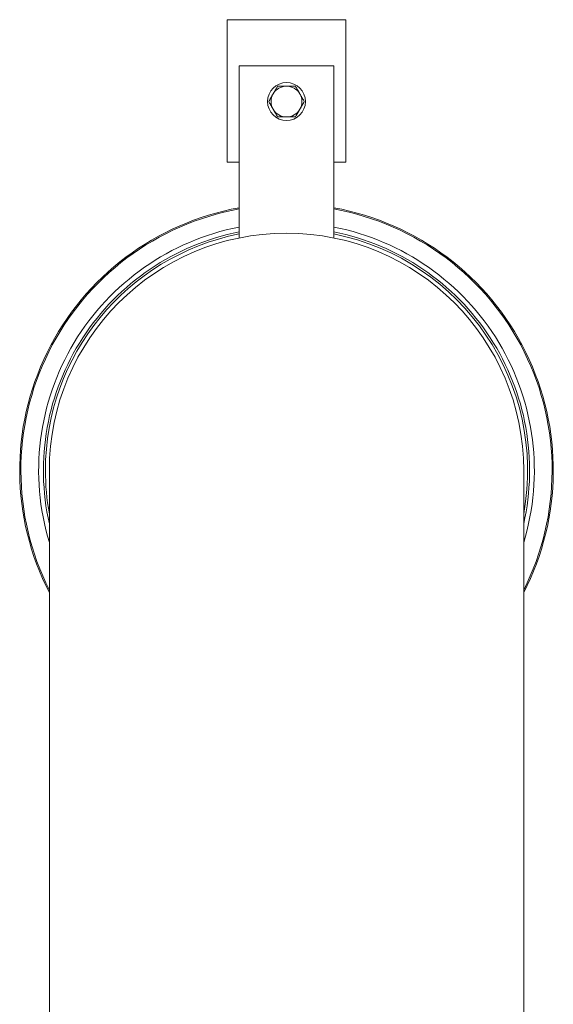
# Model space of a CAD drawing. Units: millimetres. Extents: x -11670 to 12744, y -1749 to 13831.
# Drawn here: x 9653 to 9878, y 9703 to 10118 of the extents above; entities that cross this region are included whole.
import ezdxf

# ---------------------------------------------------------------- set-up
doc = ezdxf.new("R2010")
doc.units = ezdxf.units.MM
doc.header["$LTSCALE"] = 20
doc.header["$MEASUREMENT"] = 0

# ---------------------------------------------------------------- blocks, each defined once
blk = doc.blocks.new('722668_p')
at = {"linetype": 'Continuous', "lineweight": 18}
for p, q in [((1937, 270), (1887, 270)), ((1887, 270), (1887, 210)), ((1937, 210), (1937, 270)), ((1892, 250.48), (1932, 250.48)), ((1892, 177.98), (1892, 250.48)), ((1932, 250.48), (1932, 177.98)), ((1887, 210), (1892, 210)), ((1932, 210), (1937, 210)), ((1812, 80), (1812, -250.5)), ((2012, -762), (2012, 80))]:
    blk.add_line(p, q, dxfattribs=at)
blk.add_circle((1912, 235.48), 8, dxfattribs=at)
for centre, radius, start, end in [((1912, 235.48), 6.5, 90, 150), ((1912, 235.48), 6.5, 30, 90), ((1912, 235.48), 6.5, 150, 210), ((1912, 235.48), 6.5, 330, 30), ((1912, 235.48), 6.5, 210, 270), ((1912, 235.48), 6.5, 270, 330), ((1912, 80), 112.5, 100.2403, 207.266), ((1912, 80), 112, 100.2866, 206.7655), ((1912, 80), 112.5, 332.734, 79.7597), ((1912, 80), 112, 333.2345, 79.7134), ((1912, 80), 104.5, 101.0338, 196.8755), ((1912, 80), 102.5, 101.2518, 192.6804), ((1912, 80), 101.65, 101.3472, 180), ((1912, 80), 100, 0, 180), ((1912, 80), 104.5, 343.1245, 78.9662), ((1912, 80), 102.5, 347.3196, 78.7482), ((1912, 80), 101.65, 349.6625, 78.6528), ((1912, 80), 101.65, 180, 190.3375)]:
    blk.add_arc(centre, radius, start, end, dxfattribs=at)
for points, knots in [([(1908.25, 241.98), (1907.99, 241.53), (1907.47, 240.63), (1906.82, 239.51), (1906.45, 238.87), (1906.37, 238.73)], [0, 0, 0, 0, 0.432383, 0.879551, 1, 1, 1, 1]), ([(1912, 241.98), (1911.92, 241.98), (1910.88, 241.98), (1909.58, 241.98), (1908.48, 241.98), (1908.25, 241.98)], [0, 0, 0, 0, 0.064215, 0.799544, 1, 1, 1, 1]), ([(1915.75, 241.98), (1915.31, 241.98), (1914.13, 241.98), (1912.82, 241.98), (1912, 241.98)], [0, 0, 0, 0, 0.372956, 1, 1, 1, 1]), ([(1917.63, 238.73), (1917.3, 239.3), (1916.64, 240.44), (1916.05, 241.47), (1915.75, 241.98)], [0, 0, 0, 0, 0.503997, 1, 1, 1, 1]), ([(1906.37, 238.73), (1906.04, 238.16), (1905.39, 237.02), (1904.79, 235.99), (1904.49, 235.48)], [0, 0, 0, 0, 0.503997, 1, 1, 1, 1]), ([(1919.51, 235.48), (1919.25, 235.92), (1918.73, 236.83), (1918.08, 237.95), (1917.71, 238.59), (1917.63, 238.73)], [0, 0, 0, 0, 0.432383, 0.879551, 1, 1, 1, 1]), ([(1904.49, 235.48), (1904.75, 235.03), (1905.27, 234.13), (1905.92, 233.01), (1906.29, 232.37), (1906.37, 232.23)], [0, 0, 0, 0, 0.432383, 0.879551, 1, 1, 1, 1]), ([(1917.63, 232.23), (1917.96, 232.8), (1918.61, 233.94), (1919.21, 234.97), (1919.51, 235.48)], [0, 0, 0, 0, 0.503997, 1, 1, 1, 1]), ([(1906.37, 232.23), (1906.7, 231.66), (1907.36, 230.52), (1907.95, 229.49), (1908.25, 228.98)], [0, 0, 0, 0, 0.503997, 1, 1, 1, 1]), ([(1908.25, 228.98), (1908.48, 228.98), (1909.58, 228.98), (1910.88, 228.98), (1911.92, 228.98), (1912, 228.98)], [0, 0, 0, 0, 0.200456, 0.935785, 1, 1, 1, 1]), ([(1912, 228.98), (1912.82, 228.98), (1914.13, 228.98), (1915.31, 228.98), (1915.75, 228.98)], [0, 0, 0, 0, 0.627044, 1, 1, 1, 1]), ([(1915.75, 228.98), (1916.01, 229.42), (1916.53, 230.33), (1917.18, 231.45), (1917.55, 232.09), (1917.63, 232.23)], [0, 0, 0, 0, 0.432383, 0.879551, 1, 1, 1, 1])]:
    blk.add_open_spline(points, degree=3, knots=knots, dxfattribs=at)

msp = doc.modelspace()

# ---------------------------------------------------------------- block references
msp.add_blockref('722668_p', (7853.935, 9847.901))

doc.saveas('drawing.dxf')
